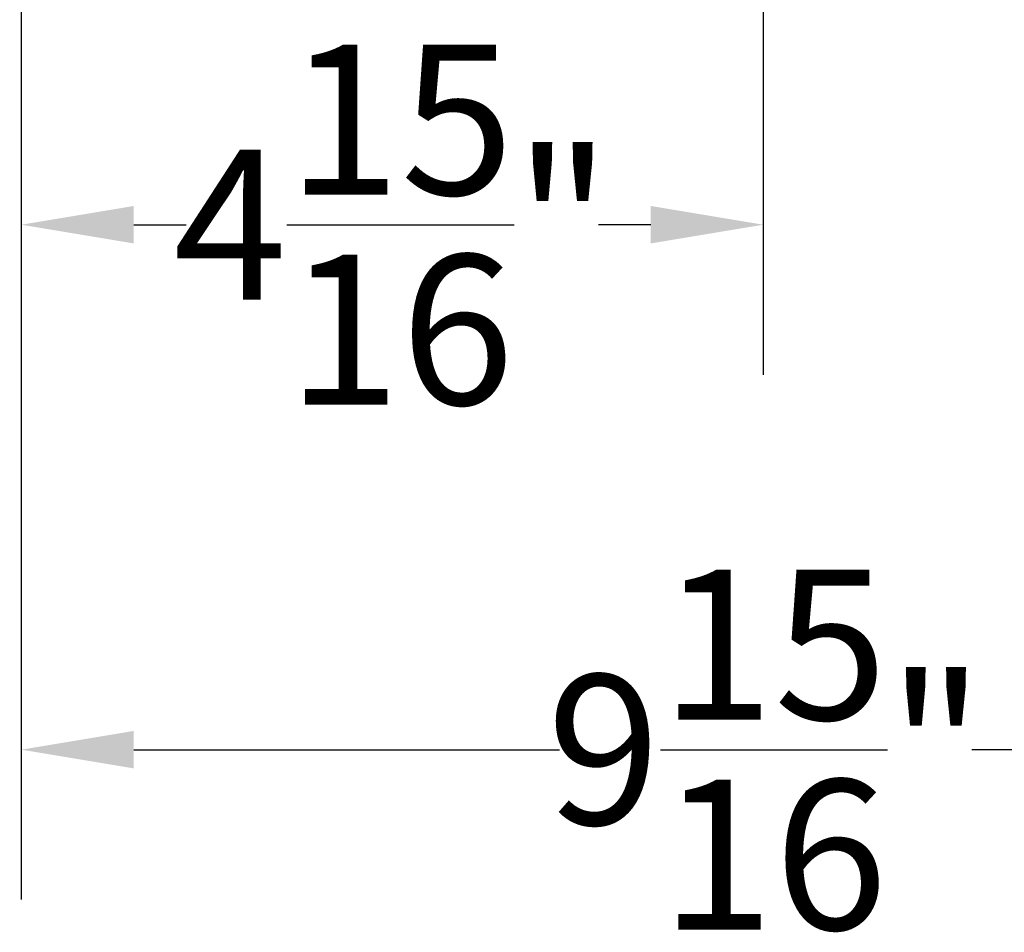
# Model space of a CAD drawing. Extents: x 2 to 130, y 1 to 88.
# Drawn here: x 110 to 117, y 1 to 7 of the extents above; entities that cross this region are included whole.
import ezdxf

# ---------------------------------------------------------------- set-up
doc = ezdxf.new("R2010")
doc.units = 0
doc.header["$MEASUREMENT"] = 0
doc.header["$PDSIZE"] = -1
doc.linetypes.add('SLD-SOLID', pattern=[0])
doc.layers.get('DEFPOINTS').update_dxf_attribs({"linetype": 'CONTINUOUS'})
doc.layers.add('DIM', color=100, linetype='SLD-SOLID')
doc.styles.add('SLDTEXTSTYLE0', font='TXT', dxfattribs={"width": 0.75})
doc.dimstyles.new('ARCH_SALES_DRAWING', dxfattribs={"dimtxt": 1, "dimasz": 0.75, "dimexe": 1, "dimexo": 0.5, "dimgap": 0.25, "dimtad": 0, "dimtih": 1, "dimtoh": 1, "dimdec": 4, "dimzin": 12, "dimtxsty": 'SLDTEXTSTYLE0', "dimsah": 1, "dimcen": 0.09, "dimclrd": 256, "dimclre": 256, "dimclrt": 256, "dimazin": 3, "dimtfac": 1, "dimtdec": 3, "dimtofl": 0, "dimtmove": 0, "dimatfit": 3, "dimtolj": 1, "dimtzin": 12})

# ---------------------------------------------------------------- blocks, each defined once
blk = doc.blocks.new('_D_16')
at = {"layer": 'DEFPOINTS', "color": 0}
for p in [(115.1306, 10.727), (110.1845, 8.6677), (115.1306, 5.6047)]:
    blk.add_point(p, dxfattribs=at)
at = {"layer": 'DIM'}
for p, q in [((115.1306, 10.227), (115.1306, 4.6047)), ((110.1845, 8.1677), (110.1845, 4.6047)), ((110.9345, 5.6047), (111.2826, 5.6047)), ((114.3806, 5.6047), (114.0326, 5.6047))]:
    blk.add_line(p, q, dxfattribs=at)
for points in [[(110.9345, 5.7297), (110.9345, 5.4797), (110.1845, 5.6047)], [(114.3806, 5.4797), (114.3806, 5.7297), (115.1306, 5.6047)]]:
    blk.add_solid(points, dxfattribs=at)
at = {"layer": 'DIM', "insert": (112.6576, 5.6047), "char_height": 1, "attachment_point": 5, "style": 'SLDTEXTSTYLE0'}
blk.add_mtext('\\A1;4{\\H1.000000x;\\S15/16;}"', dxfattribs=at)
blk = doc.blocks.new('_D_17')
at = {"layer": 'DEFPOINTS', "color": 0}
for p in [(120.1088, 9.4665), (110.1845, 8.6677), (120.1088, 2.1047)]:
    blk.add_point(p, dxfattribs=at)
at = {"layer": 'DIM'}
for p, q in [((120.1088, 8.9665), (120.1088, 1.1047)), ((110.1845, 8.1677), (110.1845, 1.1047)), ((110.9345, 2.1047), (113.7717, 2.1047)), ((119.3588, 2.1047), (116.5217, 2.1047))]:
    blk.add_line(p, q, dxfattribs=at)
for points in [[(110.9345, 2.2297), (110.9345, 1.9797), (110.1845, 2.1047)], [(119.3588, 1.9797), (119.3588, 2.2297), (120.1088, 2.1047)]]:
    blk.add_solid(points, dxfattribs=at)
at = {"layer": 'DIM', "insert": (115.1467, 2.1047), "char_height": 1, "attachment_point": 5, "style": 'SLDTEXTSTYLE0'}
blk.add_mtext('\\A1;9{\\H1.000000x;\\S15/16;}"', dxfattribs=at)

msp = doc.modelspace()

# ---------------------------------------------------------------- dimensions: what is measured, and where the dimension line sits
at = {"layer": 'DIM'}
for base, p2, picture, middle in [((115.1306, 5.60472), (115.1306, 10.727), '_D_16', (112.65755, 5.60472)), ((120.10883, 2.10472), (120.10883, 9.46646), '_D_17', (115.14667, 2.10472))]:
    dim = msp.add_linear_dim(base=base, p1=(110.1845, 8.66772), p2=p2, dimstyle='ARCH_SALES_DRAWING', override={"dimpost": '"', "dimfrac": 0}, dxfattribs=at)
    dim.commit()
    dim.dimension.update_dxf_attribs({"geometry": picture, "text_midpoint": middle, "dimtype": 160})

doc.saveas('drawing.dxf')
